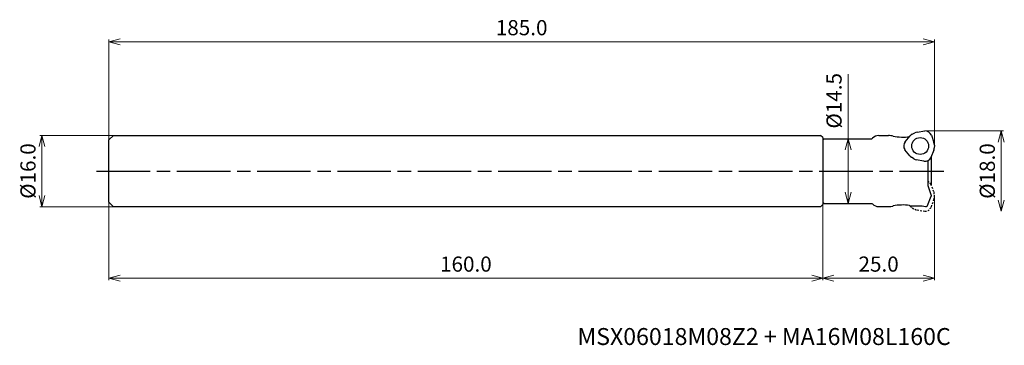
# Model space of a CAD drawing. Units: millimetres. Extents: x -205 to 16, y -39 to 34.
import ezdxf

# ---------------------------------------------------------------- set-up
doc = ezdxf.new("R2010")
doc.units = ezdxf.units.MM
doc.linetypes.add('AM_ISO08W050', pattern=[18, 12, -1.5, 3, -1.5])
doc.linetypes.add('DASHED', pattern=[3.5, 2, -1.5])
for name, color, linetype, lineweight in [('AM_0', 7, 'Continuous', 30), ('AM_5', 3, 'Continuous', 13), ('AM_7', 4, 'AM_ISO08W050', 25)]:
    doc.layers.add(name, color=color, linetype=linetype, lineweight=lineweight)
doc.styles.add('ACISOTS', font='isocp.shx', dxfattribs={"height": 1, "bigfont": 'extfont.shx'})
doc.styles.get("Standard").update_dxf_attribs({"font": 'ISOCP.SHX', "bigfont": 'EXTFONT.SHX'})
doc.dimstyles.new('AM_JIS$0', dxfattribs={"dimtxt": 3.4, "dimasz": 2.5, "dimexe": 0.5, "dimexo": 0.1, "dimgap": 1, "dimtad": 3, "dimzin": 1, "dimdsep": 46, "dimtxsty": 'STANDARD', "dimblk": 'OPEN30', "dimcen": 0, "dimclrd": 3, "dimclre": 3, "dimclrt": 2, "dimaunit": 1, "dimadec": 1, "dimazin": 2, "dimtp": 0.1, "dimtm": 0.1, "dimtfac": 0.71, "dimtmove": 0, "dimatfit": 3, "dimldrblk": 'OPEN30', "dimfxl": 1, "dimtzin": 1, "dimlwd": -1, "dimlwe": -1, "dimarcsym": 0})

# ---------------------------------------------------------------- blocks, each defined once
blk = doc.blocks.new('_Open30')
at = {"color": 0, "lineweight": -2}
for p, q in [((-1, 0.268), (0, 0)), ((0, 0), (-1, -0.268)), ((0, 0), (-1, 0))]:
    blk.add_line(p, q, dxfattribs=at)
blk = doc.blocks.new('*D18')
at = {"layer": 'AM_5', "color": 3}
for p, q in [((-1.99, 9), (15.5, 9)), ((15, 6.5), (15, -6.5))]:
    blk.add_line(p, q, dxfattribs=at)
at = {"layer": 'Defpoints', "color": 0}
for p in [(-2.09, 9), (-2.09, -9), (15, -9)]:
    blk.add_point(p, dxfattribs=at)
at = {"layer": 'AM_5', "color": 3, "xscale": 2.5, "yscale": 2.5, "zscale": 2.5}
for p, rotation in [((15, 9), 90), ((15, -9), 270)]:
    blk.add_blockref('_Open30', p, dxfattribs=dict(at, rotation=rotation))
at = {"layer": 'AM_5', "color": 2, "insert": (12.3, 0), "char_height": 3.4, "attachment_point": 5, "rotation": 90}
blk.add_mtext('%%c18.0', dxfattribs=at)
blk = doc.blocks.new('*D19')
at = {"layer": 'AM_5', "color": 3}
for p, q in [((0, -5.44), (0, -24.5)), ((-25, -7.05), (-25, -24.5)), ((-22.5, -24), (-2.5, -24))]:
    blk.add_line(p, q, dxfattribs=at)
at = {"layer": 'Defpoints', "color": 0}
for p in [(0, -5.34), (-25, -6.95), (0, -24)]:
    blk.add_point(p, dxfattribs=at)
at = {"layer": 'AM_5', "color": 3, "xscale": 2.5, "yscale": 2.5, "zscale": 2.5, "rotation": 180}
blk.add_blockref('_Open30', (-25, -24), dxfattribs=at)
at = {"layer": 'AM_5', "color": 3, "xscale": 2.5, "yscale": 2.5, "zscale": 2.5}
blk.add_blockref('_Open30', (0, -24), dxfattribs=at)
at = {"layer": 'AM_5', "color": 2, "insert": (-12.5, -21.3), "char_height": 3.4, "attachment_point": 5}
blk.add_mtext('25.0', dxfattribs=at)
blk = doc.blocks.new('*D20')
at = {"layer": 'AM_5', "color": 3}
for p, q in [((-19.35, 7.25), (-19.35, 21.75)), ((-24.6, 7.25), (-18.85, 7.25)), ((-19.35, -4.75), (-19.35, 4.75)), ((-24.6, -7.25), (-18.85, -7.25))]:
    blk.add_line(p, q, dxfattribs=at)
at = {"layer": 'Defpoints', "color": 0}
for p in [(-24.7, 7.25), (-19.35, 7.25), (-24.7, -7.25)]:
    blk.add_point(p, dxfattribs=at)
at = {"layer": 'AM_5', "color": 3, "xscale": 2.5, "yscale": 2.5, "zscale": 2.5}
for p, rotation in [((-19.35, 7.25), 90), ((-19.35, -7.25), 270)]:
    blk.add_blockref('_Open30', p, dxfattribs=dict(at, rotation=rotation))
at = {"layer": 'AM_5', "color": 2, "insert": (-22.05, 15.75), "char_height": 3.4, "attachment_point": 5, "rotation": 90}
blk.add_mtext('%%c14.5', dxfattribs=at)
blk = doc.blocks.new('*D21')
at = {"layer": 'AM_5', "color": 3}
for p, q in [((-184.1, 8), (-200.5, 8)), ((-200, 5.5), (-200, -5.5)), ((-184.1, -8), (-200.5, -8))]:
    blk.add_line(p, q, dxfattribs=at)
at = {"layer": 'Defpoints', "color": 0}
for p in [(-184, 8), (-200, -8), (-184, -8)]:
    blk.add_point(p, dxfattribs=at)
at = {"layer": 'AM_5', "color": 3, "xscale": 2.5, "yscale": 2.5, "zscale": 2.5}
for p, rotation in [((-200, 8), 90), ((-200, -8), 270)]:
    blk.add_blockref('_Open30', p, dxfattribs=dict(at, rotation=rotation))
at = {"layer": 'AM_5', "color": 2, "insert": (-202.7, 0), "char_height": 3.4, "attachment_point": 5, "rotation": 90}
blk.add_mtext('%%c16.0', dxfattribs=at)
blk = doc.blocks.new('*D22')
at = {"layer": 'AM_5', "color": 3}
for p, q in [((-185, 7.1), (-185, 29.5)), ((-2.5, 29), (-182.5, 29)), ((0, 5.97), (0, 29.5))]:
    blk.add_line(p, q, dxfattribs=at)
at = {"layer": 'Defpoints', "color": 0}
for p in [(-185, 29), (-185, 7), (0, 5.87)]:
    blk.add_point(p, dxfattribs=at)
at = {"layer": 'AM_5', "color": 3, "xscale": 2.5, "yscale": 2.5, "zscale": 2.5, "rotation": 180}
blk.add_blockref('_Open30', (-185, 29), dxfattribs=at)
at = {"layer": 'AM_5', "color": 3, "xscale": 2.5, "yscale": 2.5, "zscale": 2.5}
blk.add_blockref('_Open30', (0, 29), dxfattribs=at)
at = {"layer": 'AM_5', "color": 2, "insert": (-92.5, 31.7), "char_height": 3.4, "attachment_point": 5}
blk.add_mtext('185.0', dxfattribs=at)
blk = doc.blocks.new('*D23')
at = {"layer": 'AM_5', "color": 3}
for p, q in [((-185, -7.1), (-185, -24.5)), ((-25, -7.59), (-25, -24.5)), ((-27.5, -24), (-182.5, -24))]:
    blk.add_line(p, q, dxfattribs=at)
at = {"layer": 'Defpoints', "color": 0}
for p in [(-185, -7), (-25, -7.49), (-185, -24)]:
    blk.add_point(p, dxfattribs=at)
at = {"layer": 'AM_5', "color": 3, "xscale": 2.5, "yscale": 2.5, "zscale": 2.5, "rotation": 180}
blk.add_blockref('_Open30', (-185, -24), dxfattribs=at)
at = {"layer": 'AM_5', "color": 3, "xscale": 2.5, "yscale": 2.5, "zscale": 2.5}
blk.add_blockref('_Open30', (-25, -24), dxfattribs=at)
at = {"layer": 'AM_5', "color": 2, "insert": (-105, -21.3), "char_height": 3.4, "attachment_point": 5}
blk.add_mtext('160.0', dxfattribs=at)

msp = doc.modelspace()

# ---------------------------------------------------------------- linework, layer by layer
at = {"lineweight": -3}
for p, q in [((-14, 7.25), (-13.89, 7.36)), ((-1.5, -3.25), (-0.7, -5.45)), ((-1.51, -7.76), (-0.7, -5.65)), ((-14, -7.25), (-13.89, -7.36)), ((-4.76, -7.8), (-2.71, -7.8)), ((-2.71, -7.8), (-2, -7.95)), ((-2, -7.95), (-1.79, -7.95))]:
    msp.add_line(p, q, dxfattribs=at)
for p, q in [((-1.5, 2.33), (-1.5, -3.25)), ((-0.7, 3.18), (-0.7, -3.15))]:
    msp.add_line(p, q)
for centre, radius, start, end in [((-10.29, 2.95), 5, 77.8299, 90), ((-7.13, 17.61), 10, 257.8299, 279.0593), ((-4.76, 2.8), 5, 98.9367, 99.0593), ((-10.29, -2.95), 5, 270, 282.1701), ((-7.13, -17.61), 10, 80.9407, 102.1701), ((-4.76, -2.8), 5, 260.9407, 270), ((-1.79, -7.65), 0.3, 270, 339)]:
    msp.add_arc(centre, radius, start, end, dxfattribs=at)
at = {"layer": 'AM_0'}
for p, q in [((-3.88, 8.73), (-2.17, 9)), ((-185, 7), (-184, 8)), ((-185, -7), (-185, 7)), ((-184, 8), (-50, 8)), ((-50, 8), (-25.5, 7.99)), ((-25, 7.49), (-25.5, 7.99)), ((-25, 7.49), (-25, -7.49)), ((-25, 6.95), (-24.7, 7.25)), ((-25, 6.95), (-25, -6.95)), ((-24.7, 7.25), (-14, 7.25)), ((-12.47, 7.95), (-10.29, 7.95)), ((-6.52, 6.57), (-5.41, 7.9)), ((-4.96, 8.26), (-4.38, 8.57)), ((-0.68, 8.01), (-0.09, 6.39)), ((-5.54, 3.44), (-6.63, 4.79)), ((-0.13, 4.65), (-0.76, 3.03)), ((0, 5.82), (-0.02, 5.16)), ((-4.59, 2.74), (-5.16, 3.09)), ((-2.35, 2.24), (-4.06, 2.54)), ((-0.7, -5.45), (-0.7, -5.65)), ((-184, -8), (-185, -7)), ((-50, -8), (-184, -8)), ((-25.5, -7.99), (-50, -8)), ((-25, -7.49), (-25.5, -7.99)), ((-25, -6.95), (-24.7, -7.25)), ((-24.7, -7.25), (-14, -7.25)), ((-12.47, -7.95), (-10.29, -7.95)), ((-2, -7.95), (-1.79, -7.95))]:
    msp.add_line(p, q, dxfattribs=at)
at = {"layer": 'AM_0', "linetype": 'DASHED', "ltscale": 0.2}
for p, q in [((-0.13, -4.65), (-0.76, -3.03)), ((-0.68, -8.01), (-0.09, -6.39)), ((0, -5.82), (-0.02, -5.16)), ((-5.54, -7.77), (-5.57, -7.73)), ((-5.54, -7.74), (-5.41, -7.9)), ((-4.96, -8.26), (-4.38, -8.57)), ((-3.88, -8.73), (-2.17, -9))]:
    msp.add_line(p, q, dxfattribs=at)
at = {"layer": 'AM_0'}
msp.add_circle((-3.19, 5.61), 1.9, dxfattribs=at)
for centre, start, end in [((-2.09, 7.5), 20, 93), ((-4.26, 6.93), 118, 140), ((-3.67, 7.25), 98.1066, 118), ((-5.37, 5.61), 140, 213), ((-1.52, 5.21), 338.1066, 358), ((-1.5, 5.87), 358, 20), ((-4.36, 4.37), 218.1066, 238), ((-3.8, 4.01), 238, 260), ((-2.09, 3.71), 260, 333)]:
    msp.add_arc(centre, 1.5, start, end, dxfattribs=at)
at = {"layer": 'AM_0', "lineweight": -3}
for centre, start, end in [((-12.47, 5.95), 90, 135), ((-12.47, -5.95), 225, 270)]:
    msp.add_arc(centre, 2, start, end, dxfattribs=at)
at = {"layer": 'AM_0', "linetype": 'DASHED', "ltscale": 0.2}
for centre, start, end in [((-2.09, -3.71), 27, 66.7522), ((-1.52, -5.21), 2, 21.8934), ((-1.5, -5.87), 340, 2), ((-4.26, -6.93), 220, 242), ((-3.67, -7.25), 242, 261.8934), ((-2.09, -7.5), 267, 340)]:
    msp.add_arc(centre, 1.5, start, end, dxfattribs=at)
at = {"layer": 'AM_7'}
msp.add_line((-187.79, 0), (2.09, 0), dxfattribs=at)

# ---------------------------------------------------------------- texts
at = {"lineweight": -3, "style": 'ACISOTS'}
msp.add_text('MSX06018M08Z2 + MA16M08L160C', height=3.8, dxfattribs=at).set_placement((-80, -39))

# ---------------------------------------------------------------- dimensions: what is measured, and where the dimension line sits
at = {"layer": 'AM_5'}
dim = msp.add_linear_dim(base=(-185, 29), p1=(0, 5.87), p2=(-185, 7), dimstyle='AM_JIS$0', override={"dimdec": 1, "dimadec": 2}, dxfattribs=at)
dim.commit()
dim.dimension.update_dxf_attribs({"geometry": '*D22', "text_midpoint": (-92.5, 31.7)})
dim = msp.add_linear_dim(base=(-19.35, 7.25), p1=(-24.7, -7.25), p2=(-24.7, 7.25), angle=90, text='%%c<>', dimstyle='AM_JIS$0', override={"dimdec": 1, "dimadec": 2}, dxfattribs=at)
dim.commit()
dim.dimension.update_dxf_attribs({"geometry": '*D20', "text_midpoint": (-19.35, 15.75), "dimtype": 160})
for base, p1, p2, override, picture, middle in [((15, -9), (-2.09, 9), (-2.09, -9), {"dimdec": 1, "dimse2": 1, "dimadec": 2}, '*D18', (12.3, 0)), ((-200, -8), (-184, 8), (-184, -8), {"dimdec": 1, "dimadec": 2}, '*D21', (-202.7, 0))]:
    dim = msp.add_linear_dim(base=base, p1=p1, p2=p2, angle=90, text='%%c<>', dimstyle='AM_JIS$0', override=override, dxfattribs=at)
    dim.commit()
    dim.dimension.update_dxf_attribs({"geometry": picture, "text_midpoint": middle})
for base, p1, p2, picture, middle in [((0, -24), (-25, -6.95), (0, -5.34), '*D19', (-12.5, -21.3)), ((-185, -24), (-25, -7.49), (-185, -7), '*D23', (-105, -21.3))]:
    dim = msp.add_linear_dim(base=base, p1=p1, p2=p2, angle=0, dimstyle='AM_JIS$0', override={"dimdec": 1, "dimadec": 2}, dxfattribs=at)
    dim.commit()
    dim.dimension.update_dxf_attribs({"geometry": picture, "text_midpoint": middle})

doc.saveas('drawing.dxf')
